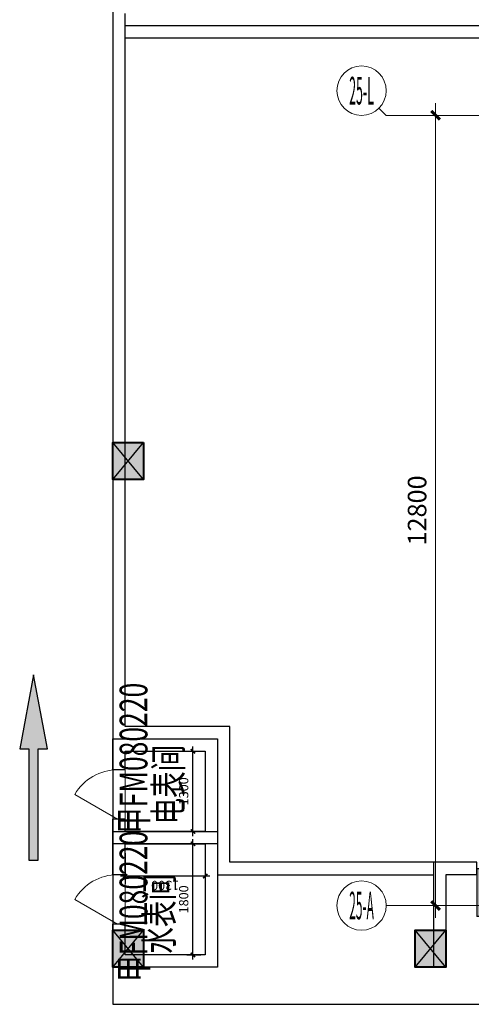
# Model space of a CAD drawing. Extents: x 718350208 to 1439593565, y 2525566529 to 5071443259.
# Drawn here: x 719790048 to 719797367, y 2535507840 to 2535523790 of the extents above; entities that cross this region are included whole.
import ezdxf
from ezdxf.enums import TextEntityAlignment as Align

# ---------------------------------------------------------------- set-up
doc = ezdxf.new("R2010")
doc.units = 0
doc.header["$LTSCALE"] = 1000
doc.header["$MEASUREMENT"] = 0
doc.linetypes.add('DOTE', pattern=[2.4200000000000004, 2, -0.2, 0.02, -0.2])
doc.layers.get('0').update_dxf_attribs({"lineweight": 5})
for name, color, linetype in [('000QY箭头图例', 7, 'Continuous'), ('1报建隐藏内容', 6, 'Continuous'), ('2025.03.29结构意见', 1, 'Continuous'), ('A-B-轴标文字', 7, 'Continuous'), ('A-W-文字', 7, 'Continuous'), ('A-WALL', 4, 'Continuous'), ('A-车道2', 40, 'Continuous'), ('A_N_RMNAME', 7, 'Continuous'), ('AXIS_TEXT', 7, 'Continuous'), ('WINDOW', 2, 'Continuous')]:
    doc.layers.add(name, color=color, linetype=linetype)
for name, color, linetype, lineweight in [('A-ANNO-DOTE-AXIS-TEXT', 7, 'Continuous', 9), ('A-B-第一二道尺寸', 3, 'Continuous', 15), ('A-B-细部尺寸', 66, 'Continuous', 9), ('A-B-轴标', 3, 'Continuous', 9), ('A-B-轴线', 16, 'DOTE', 9), ('A-M-门窗百叶', 40, 'Continuous', 9), ('A-M-防火门窗编号', 22, 'Continuous', 15), ('S-COLU', 1, 'Continuous', 40)]:
    doc.layers.add(name, color=color, linetype=linetype, lineweight=lineweight)
doc.styles.add('3-150', font='tssdeng.shx', dxfattribs={"width": 0.7, "height": 450, "bigfont": 'HZTXT.shx'})
doc.styles.add('COMPLEX', font='complex')
doc.styles.add('DIM3-100', font='tssdeng', dxfattribs={"width": 0.699999988079071, "bigfont": 'hztxt'})
doc.styles.add('dim_font', font='simplex', dxfattribs={"width": 0.699999988079071})
doc.styles.add('GLA_T_G03', font='simhei.ttf')
doc.styles.get("Standard").update_dxf_attribs({"font": 'romans.shx', "bigfont": 'hzdx.shx'})
doc.dimstyles.new('DIM_3-100', dxfattribs={"dimscale": 100, "dimtxt": 3, "dimasz": 1, "dimexe": 1.5, "dimexo": 2.5, "dimgap": 1.5, "dimtad": 1, "dimdec": 0, "dimzin": 1, "dimdsep": 46, "dimtxsty": 'Standard', "dimblk1": 'ARCHTICK', "dimblk2": 'ARCHTICK', "dimsah": 1, "dimcen": 2.5, "dimdle": 2, "dimclrd": 256, "dimclre": 256, "dimclrt": 7, "dimaunit": 1, "dimazin": 0, "dimtfac": 1, "dimtdec": 0, "dimtix": 1, "dimtmove": 2, "dimatfit": 3, "dimldrblk": 'ARCHTICK', "dimfxl": 0, "dimtolj": 1, "dimlwd": -1, "dimlwe": -1, "dimarcsym": 0})
doc.dimstyles.new('DIMN50', dxfattribs={"dimscale": 0.5, "dimtxt": 300, "dimasz": 100, "dimexe": 250, "dimexo": 300, "dimgap": 0, "dimtad": 0, "dimdec": 0, "dimzin": 0, "dimdsep": 46, "dimtxsty": 'dim_font', "dimblk": 'ARCHTICK', "dimcen": 0.09, "dimdle": 150, "dimclrt": 7, "dimazin": 0, "dimtfac": 1, "dimtdec": 0, "dimtix": 1, "dimtmove": 2, "dimatfit": 3, "dimfxl": 0, "dimtvp": 1, "dimtolj": 1, "dimtzin": 0, "dimarcsym": 0})

# ---------------------------------------------------------------- blocks, each defined once
blk = doc.blocks.new('A$C5F3A262D')
at = {"layer": 'S-COLU'}
blk.add_hatch(color=256, dxfattribs=at).paths.add_polyline_path([(250, 300), (250.0000002384186, -300), (-249.9999998807907, -300.0000004768372), (-249.9999997615814, 300)])
at = {"layer": 'Defpoints'}
for p, q in [((250.0000001192093, -300), (-249.9999997615814, 300)), ((-250, -300), (249.9999998807907, 300))]:
    blk.add_line(p, q, dxfattribs=at)
at = {"layer": 'S-COLU'}
blk.add_lwpolyline([(250, 300), (250.0000002384186, -300), (-249.9999998807907, -300.0000004768372), (-249.9999997615814, 300)], close=True, dxfattribs=at)
blk = doc.blocks.new('A$C0C5B29B9')
at = {"layer": '2025.03.29结构意见'}
for p in [(-58463.49430191517, 31366.46288108826), (-58463.49430191517, 23466.46288108826), (-53563.61420440674, 23466.46271419525)]:
    blk.add_blockref('A$C5F3A262D', p, dxfattribs=at)
blk = doc.blocks.new('$DorLib2D$00000002')
for p, q in [((-0.5, -5.684341886080802e-17), (-0.5000000000000007, 0.4875)), ((-0.4750000000000007, 0.4875), (-0.5000000000000007, 0.4875)), ((-0.475, -2.842170943040401e-17), (-0.4750000000000007, 0.4875)), ((0.475, -2.842170943040401e-17), (0.4750000000000007, 0.4875)), ((0.4750000000000007, 0.4875), (0.5000000000000007, 0.4875)), ((0.5, -5.684341886080802e-17), (0.5000000000000007, 0.4875)), ((-0.5, -5.684341886080802e-17), (-0.475, -2.842170943040401e-17)), ((0.5, -5.684341886080802e-17), (0.475, -2.842170943040401e-17))]:
    blk.add_line(p, q)
at = {"lineweight": 13}
for centre, start, end in [((-0.4875, -4.263256414560601e-17), 0, 88.53071641864632), ((0.4875, -4.263256414560601e-17), 91.4692835813537, 180)]:
    blk.add_arc(centre, 0.4875, start, end, dxfattribs=at)
blk = doc.blocks.new('GHJNSRTGASERGAE')
at = {"layer": 'A-WALL'}
for p, q in [((719584254.6532357, 2535835106.479717), (719583554.6532348, 2535835106.479717)), ((719583554.6532348, 2535835106.479717), (719583554.653235, 2535833406.47956)), ((719587654.6532352, 2535835106.479717), (719585854.6532357, 2535835106.479717)), ((719587654.6532352, 2535835106.479717), (719587654.6532352, 2535833406.479718)), ((719584254.6532357, 2535834906.479717), (719583754.653235, 2535834906.479717)), ((719583754.653235, 2535834906.479717), (719583754.653235, 2535833406.47956)), ((719587454.6532352, 2535834906.479717), (719585854.6532357, 2535834906.479717)), ((719587454.6532352, 2535834906.479717), (719587454.6532352, 2535833406.479718)), ((719583754.653235, 2535833406.47956), (719583554.653235, 2535833406.47956)), ((719587454.6532352, 2535833406.479718), (719587654.6532352, 2535833406.479718))]:
    blk.add_line(p, q, dxfattribs=at)
for points in [[(719584254.6532357, 2535834906.479717), (719584254.6532357, 2535835106.479717)], [(719585854.6532357, 2535834906.479717), (719585854.6532357, 2535835106.479717)]]:
    blk.add_lwpolyline(points, dxfattribs=at)
at = {"layer": 'WINDOW', "xscale": 1600, "yscale": 1600, "zscale": 200, "rotation": 180.0000000000008}
blk.add_blockref('$DorLib2D$00000002', (719585054.6532357, 2535835006.479717), dxfattribs=at)
at = {"layer": 'A_N_RMNAME', "style": 'GLA_T_G03'}
for s, p in [('缓冲区', (719584589.1176727, 2535833931.240863)), ('快递', (719586330.2048461, 2535833971.406299))]:
    blk.add_text(s, height=229.1845493562232, dxfattribs=at).set_placement(p)
blk = doc.blocks.new('_axiso')
blk.add_circle((0, 0), 0.5)
at = {"layer": 'A-ANNO-DOTE-AXIS-TEXT', "style": 'COMPLEX', "width": 1.041666666666667}
blk.add_attdef('A', text='', height=0.56, dxfattribs=at).set_placement((-0.25, -0.28), (0.25, -0.28), align=Align.FIT)
blk = doc.blocks.new('_axiso2')
blk.add_line((0.3535533905932737, 0.1464466094067263), (0.5, 0))
blk.add_circle((0, 0.5), 0.5)
at = {"layer": 'A-B-轴标文字', "style": 'COMPLEX', "width": 1.041666666666667}
blk.add_attdef('A', text='', height=0.56, dxfattribs=at).set_placement((-0.25, 0.22), (0.25, 0.22), align=Align.FIT)
blk = doc.blocks.new('_ArchTick')
at = {"const_width": 0.5}
blk.add_lwpolyline([(-0.7000000000000001, -0.7000000000000001), (0.7000000000000001, 0.7000000000000001)], dxfattribs=at)
blk = doc.blocks.new('*D10819')
at = {"layer": 'A-B-第一二道尺寸', "transparency": 16777216}
for p, q in [((719887625.7446039, 2535522439.801854), (719887625.7446039, 2535509239.801854)), ((719889775.7446039, 2535522239.801854), (719887475.7446039, 2535522239.801854)), ((719889775.7446039, 2535509439.801854), (719887475.7446039, 2535509439.801854))]:
    blk.add_line(p, q, dxfattribs=at)
at = {"layer": 'Defpoints', "color": 0, "transparency": 16777216}
for p in [(719890025.7446039, 2535522239.801854), (719887625.7446039, 2535509439.801854), (719890025.7446039, 2535509439.801854)]:
    blk.add_point(p, dxfattribs=at)
at = {"layer": 'A-B-第一二道尺寸', "transparency": 16777216, "xscale": 100, "yscale": 100, "zscale": 100}
for p, rotation in [((719887625.7446039, 2535522239.801854), 90), ((719887625.7446039, 2535509439.801854), 270)]:
    blk.add_blockref('_ArchTick', p, dxfattribs=dict(at, rotation=rotation))
at = {"layer": 'A-B-第一二道尺寸', "color": 7, "transparency": 16777216, "insert": (719887325.7446034, 2535515839.801854), "char_height": 300, "attachment_point": 5, "rotation": 90}
blk.add_mtext('\\A1;12800', dxfattribs=at)
blk = doc.blocks.new('*D10802')
at = {"layer": 'A-B-细部尺寸', "color": 0, "lineweight": -2, "transparency": 16777216}
for p, q in [((719633230.7461125, 2535524134.550192), (719632731.4904982, 2535524134.550192)), ((719632856.4904982, 2535522759.550192), (719632856.4904982, 2535524209.550192)), ((719633230.7461125, 2535522834.550192), (719632731.4904982, 2535522834.550192))]:
    blk.add_line(p, q, dxfattribs=at)
at = {"layer": 'Defpoints', "color": 0, "transparency": 16777216}
for p in [(719632856.4904981, 2535524134.550192), (719633380.7461123, 2535524134.550192), (719633380.7461123, 2535522834.550192)]:
    blk.add_point(p, dxfattribs=at)
at = {"layer": 'A-B-细部尺寸', "color": 0, "lineweight": -2, "transparency": 16777216, "xscale": 50, "yscale": 50, "zscale": 50}
for p, rotation in [((719632856.4904982, 2535524134.550192), 89.99999999999999), ((719632856.4904982, 2535522834.550192), 270)]:
    blk.add_blockref('_ArchTick', p, dxfattribs=dict(at, rotation=rotation))
at = {"layer": 'A-B-细部尺寸', "color": 7, "transparency": 16777216, "insert": (719632706.490498, 2535523484.550192), "char_height": 150, "attachment_point": 5, "rotation": 89.99999999999999, "style": 'dim_font'}
blk.add_mtext('\\A1;1300', dxfattribs=at)
blk = doc.blocks.new('*D10803')
at = {"layer": 'A-B-细部尺寸', "color": 0, "lineweight": -2, "transparency": 16777216}
for p, q in [((719631505.7461127, 2535523033.748926), (719633455.7461127, 2535523033.748926)), ((719631580.7461127, 2535523134.312994), (719631580.7461127, 2535522908.748926)), ((719633380.7461127, 2535523134.312994), (719633380.7461127, 2535522908.748926))]:
    blk.add_line(p, q, dxfattribs=at)
at = {"layer": 'Defpoints', "color": 0, "transparency": 16777216}
for p in [(719631580.7461123, 2535523284.312994), (719633380.7461123, 2535523284.312994), (719633380.7461123, 2535523033.748926)]:
    blk.add_point(p, dxfattribs=at)
at = {"layer": 'A-B-细部尺寸', "color": 0, "lineweight": -2, "transparency": 16777216, "xscale": 50, "yscale": 50, "zscale": 50, "rotation": 180}
blk.add_blockref('_ArchTick', (719631580.7461127, 2535523033.748926), dxfattribs=at)
at = {"layer": 'A-B-细部尺寸', "color": 0, "lineweight": -2, "transparency": 16777216, "xscale": 50, "yscale": 50, "zscale": 50}
blk.add_blockref('_ArchTick', (719633380.7461127, 2535523033.748926), dxfattribs=at)
at = {"layer": 'A-B-细部尺寸', "color": 7, "transparency": 16777216, "insert": (719632480.7461127, 2535523183.748926), "char_height": 150, "attachment_point": 5, "style": 'dim_font'}
blk.add_mtext('\\A1;1800', dxfattribs=at)
blk = doc.blocks.new('_A1SFU')
blk.add_line((-0.4999999999997502, 0), (2.220446049249204e-16, -0.8660254037840059))
blk.add_arc((-0.4999999999997502, 0), 0.9999999999995004, 300.0000000000001, 0)
blk = doc.blocks.new('*D10804')
at = {"layer": 'A-B-细部尺寸', "color": 0, "lineweight": -2, "transparency": 16777216}
for p, q in [((719633505.7461127, 2535523033.748926), (719634955.7461127, 2535523033.748926)), ((719633580.7461127, 2535523134.312994), (719633580.7461127, 2535522908.748926)), ((719634880.7461127, 2535523134.312994), (719634880.7461127, 2535522908.748926))]:
    blk.add_line(p, q, dxfattribs=at)
at = {"layer": 'Defpoints', "color": 0, "transparency": 16777216}
for p in [(719633580.7461123, 2535523284.312994), (719634880.7461123, 2535523284.312994), (719634880.7461123, 2535523033.748926)]:
    blk.add_point(p, dxfattribs=at)
at = {"layer": 'A-B-细部尺寸', "color": 0, "lineweight": -2, "transparency": 16777216, "xscale": 50, "yscale": 50, "zscale": 50, "rotation": 180}
blk.add_blockref('_ArchTick', (719633580.7461127, 2535523033.748926), dxfattribs=at)
at = {"layer": 'A-B-细部尺寸', "color": 0, "lineweight": -2, "transparency": 16777216, "xscale": 50, "yscale": 50, "zscale": 50}
blk.add_blockref('_ArchTick', (719634880.7461127, 2535523033.748926), dxfattribs=at)
at = {"layer": 'A-B-细部尺寸', "color": 7, "transparency": 16777216, "insert": (719634230.7461127, 2535523183.748926), "char_height": 150, "attachment_point": 5, "style": 'dim_font'}
blk.add_mtext('\\A1;1300', dxfattribs=at)
blk = doc.blocks.new('HRGERFREW')
at = {"layer": '000QY箭头图例', "true_color": 0xffffff}
h = blk.add_hatch(color=7, dxfattribs=at)
h.dxf.hatch_style = 1
h.paths.add_polyline_path([(115640.4418889367, 7607.207999882608), (115415.4418889367, 6407.207999882608), (115565.4418889367, 6407.207999882608), (115565.4418889367, 4607.207999882608), (115715.4418889367, 4607.207999882608), (115715.4418889367, 6407.207999882608), (115865.4418889367, 6407.207999882608)])
at = {"layer": '000QY箭头图例', "color": 7, "true_color": 0xffffff}
blk.add_lwpolyline([(115640.4418889367, 7607.207999882608), (115415.4418889367, 6407.207999882608), (115565.4418889367, 6407.207999882608), (115565.4418889367, 4607.207999882608), (115715.4418889367, 4607.207999882608), (115715.4418889367, 6407.207999882608), (115865.4418889367, 6407.207999882608), (115640.4418889367, 7607.207999882608)], dxfattribs=at)
blk = doc.blocks.new('*U11000')
at = {"layer": '000QY箭头图例', "color": 7, "true_color": 0xffffff}
blk.add_blockref('HRGERFREW', (2489.629016167935, -15113.98716435209), dxfattribs=at)
blk = doc.blocks.new('nhgdnsrtgaergaer')
at = {"layer": '000QY箭头图例', "color": 7, "true_color": 0xffffff}
blk.add_blockref('*U11000', (719672142.9120778, 2535520683.764858), dxfattribs=at)
blk = doc.blocks.new('19DDDSDFGAERFAWR')
at = {"layer": 'A-B-轴标'}
for p, q in [((719886825.7446039, 2535522239.801854), (719890025.7446039, 2535522239.801854)), ((719886825.7446039, 2535509439.801854), (719890025.7446039, 2535509439.801854))]:
    blk.add_line(p, q, dxfattribs=at)
ref = blk.add_blockref('_axiso2', (719886425.7446039, 2535522239.801854), dxfattribs=dict(at, xscale=800, yscale=800, zscale=800))
ref.add_attrib('A', '25-L', dxfattribs={"layer": 'A-B-轴标文字', "height": 448.0000000000001, "style": 'COMPLEX', "width": 0.2314814814814814}).set_placement((719886225.7446039, 2535522415.801854), (719886625.7446039, 2535522415.801854), align=Align.FIT)
ref = blk.add_blockref('_axiso', (719886425.7446039, 2535509439.801854), dxfattribs=dict(at, xscale=800, yscale=800, zscale=800))
ref.add_attrib('A', '25-A', dxfattribs={"layer": 'AXIS_TEXT', "height": 448.0000000000001, "style": 'COMPLEX', "width": 0.2232142857142857}).set_placement((719886225.7446039, 2535509215.801854), (719886625.7446039, 2535509215.801854), align=Align.FIT)
at = {"layer": 'A-B-第一二道尺寸'}
dim = blk.add_linear_dim(base=(719887625.7446039, 2535509439.801854), p1=(719890025.7446039, 2535522239.801854), p2=(719890025.7446039, 2535509439.801854), angle=270, dimstyle='DIM_3-100', dxfattribs=at)
dim.commit()
dim.dimension.update_dxf_attribs({"geometry": '*D10819', "text_midpoint": (719887325.7446034, 2535515839.801854)})
blk = doc.blocks.new('DDDDDDDASDAWEFAWRGAWER')
at = {"layer": 'A-B-轴线'}
blk.add_blockref('19DDDSDFGAERFAWR', (-90837.54512774944, 0), dxfattribs=at)
blk = doc.blocks.new('NHGNDRTGHSEGSAERG')
at = {"layer": 'A-M-门窗百叶'}
for points in [[(719632080.7461123, 2535524334.550192), (719632880.7461123, 2535524334.550192)], [(719633780.7461123, 2535524334.549701), (719634580.7461123, 2535524334.549701)], [(719632080.7461123, 2535524134.550192), (719632880.7461123, 2535524134.550192)], [(719633780.7461123, 2535524134.549701), (719634580.7461123, 2535524134.549701)]]:
    blk.add_lwpolyline(points, dxfattribs=at)
at = {"layer": 'A-WALL'}
for p, q in [((719632080.7461123, 2535524134.550192), (719632080.7461123, 2535524334.550192)), ((719632880.7461123, 2535524134.550192), (719632880.7461123, 2535524334.550192)), ((719633780.7461123, 2535524134.549701), (719633780.7461123, 2535524334.549701)), ((719634580.7461123, 2535524134.549701), (719634580.7461123, 2535524334.549701))]:
    blk.add_line(p, q, dxfattribs=at)
for points in [[(719632880.7461123, 2535524334.550192), (719633580.7461123, 2535524334.550192), (719633580.7461123, 2535522634.550192), (719631380.7461123, 2535522634.550192), (719631380.7461123, 2535524334.550192), (719632080.7461123, 2535524334.550192)], [(719634580.7461123, 2535524334.549701), (719635080.7461123, 2535524334.549701), (719635080.7461123, 2535522634.549701), (719633380.7461123, 2535522634.549701), (719633380.7461123, 2535524334.549701), (719633780.7461123, 2535524334.549701)], [(719632880.7461123, 2535524134.550192), (719633380.7461123, 2535524134.550192), (719633380.7461123, 2535522834.550192), (719631580.7461123, 2535522834.550192), (719631580.7461123, 2535524134.550192), (719632080.7461123, 2535524134.550192)], [(719634580.7461123, 2535524134.549701), (719634880.7461123, 2535524134.549701), (719634880.7461123, 2535522834.549701), (719633580.7461123, 2535522834.549701), (719633580.7461123, 2535524134.549701), (719633780.7461123, 2535524134.549701)]]:
    blk.add_lwpolyline(points, dxfattribs=at)
at = {"layer": 'A-M-门窗百叶', "xscale": -800, "yscale": 800, "zscale": 2100, "rotation": 180}
for p in [(719632480.7461123, 2535524254.550192), (719634180.7461123, 2535524254.549701)]:
    blk.add_blockref('_A1SFU', p, dxfattribs=at)
at = {"layer": 'A-M-防火门窗编号', "style": '3-150', "width": 0.7}
for p in [(719631144.541275, 2535523772.229584, -0.0003024752153053085), (719633542.5175824, 2535523772.229093, -0.0003024752153053085)]:
    blk.add_text('甲FM080220', height=450.0000000000033, dxfattribs=at).set_placement(p)
at = {"layer": 'A-W-文字', "style": 'DIM3-100', "width": 0.7}
for s, p in [('水表间', (719631602.1851554, 2535523355.812003)), ('电表间', (719633695.7719984, 2535523208.740462))]:
    blk.add_text(s, height=450, dxfattribs=at).set_placement(p)
at = {"layer": 'A-B-细部尺寸'}
dim = blk.add_linear_dim(base=(719632856.4904981, 2535524134.550192), p1=(719633380.7461123, 2535522834.550192), p2=(719633380.7461123, 2535524134.550192), angle=90, dimstyle='DIMN50', dxfattribs=at)
dim.commit()
dim.dimension.update_dxf_attribs({"geometry": '*D10802', "text_midpoint": (719632706.4904976, 2535523484.550192)})
for base, p1, p2, picture, middle in [((719633380.7461123, 2535523033.748926), (719631580.7461123, 2535523284.312994), (719633380.7461123, 2535523284.312994), '*D10803', (719632480.7461123, 2535523183.748926)), ((719634880.7461123, 2535523033.748926), (719633580.7461123, 2535523284.312994), (719634880.7461123, 2535523284.312994), '*D10804', (719634230.7461123, 2535523183.748926))]:
    dim = blk.add_linear_dim(base=base, p1=p1, p2=p2, dimstyle='DIMN50', dxfattribs=at)
    dim.commit()
    dim.dimension.update_dxf_attribs({"geometry": picture, "text_midpoint": middle})

msp = doc.modelspace()

# ---------------------------------------------------------------- linework, layer by layer
at = {"layer": '1报建隐藏内容'}
for p, q in [((719838250.4941199, 2535523689.801854), (719791755.325954, 2535523689.801854)), ((719838295.5074358, 2535523489.801854), (719791755.325954, 2535523489.801854))]:
    msp.add_line(p, q, dxfattribs=at)
for points in [[(719791555.325954, 2535523889.801854), (719791555.325954, 2535512139.801852), (719793255.325954, 2535512139.801852), (719793255.325954, 2535509939.801843), (719796755.2060522, 2535509939.801843)], [(719796755.2060522, 2535510139.801843), (719793455.325954, 2535510139.801843), (719793455.325954, 2535512339.801852), (719791755.325954, 2535512339.801852), (719791755.325954, 2535523889.801854)]]:
    msp.add_lwpolyline(points, dxfattribs=at)
at = {"layer": 'A-车道2'}
for p, q in [((719791555.325954, 2535544439.801853), (719791555.325954, 2535507839.801853)), ((719791555.325954, 2535507839.801853), (719841849.9261183, 2535507839.801853))]:
    msp.add_line(p, q, dxfattribs=at)

# ---------------------------------------------------------------- block references
at = {"layer": '000QY箭头图例'}
msp.add_blockref('nhgdnsrtgaergaer', (0, 0), dxfattribs=at)
at = {"layer": '1报建隐藏内容'}
msp.add_blockref('GHJNSRTGASERGAE', (213200.5528173447, -324966.6778740883), dxfattribs=at)
at = {"layer": '2025.03.29结构意见'}
msp.add_blockref('A$C0C5B29B9', (719850268.8202565, 2535485273.338972), dxfattribs=at)
at = {"layer": 'A-B-轴线'}
msp.add_blockref('DDDDDDDASDAWEFAWRGAWER', (0, 0), dxfattribs=at)
at = {"layer": 'A-WALL', "rotation": 90}
msp.add_blockref('NHGNDRTGHSEGSAERG', (3255315889.876146, 1815877059.05574), dxfattribs=at)

doc.saveas('drawing.dxf')
